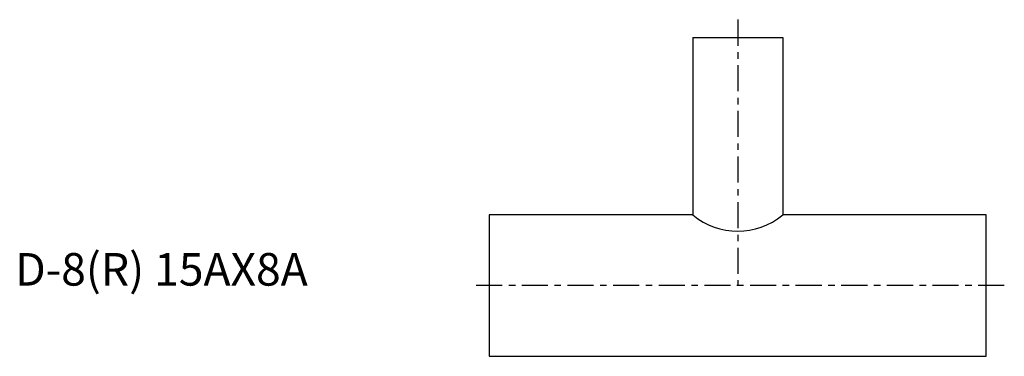
# Model space of a CAD drawing. Extents: x -72 to 79, y -11 to 41.
import ezdxf

# ---------------------------------------------------------------- set-up
doc = ezdxf.new("R2010")
doc.units = 0
doc.header["$MEASUREMENT"] = 0
doc.linetypes.add('CENTER', pattern=[7, 4, -1, 1, -1])
doc.layers.get('0').update_dxf_attribs({"linetype": 'CONTINUOUS'})

msp = doc.modelspace()

# ---------------------------------------------------------------- linework, layer by layer
at = {"linetype": 'CENTER'}
for p, q in [((38.1, 40.82), (38.1, 0)), ((78.99, 0), (-2.79, 0))]:
    msp.add_line(p, q, dxfattribs=at)
for p, q in [((31.2, 38.1), (45, 38.1)), ((31.2, 38.1), (31.2, 10.85)), ((45, 38.1), (45, 10.85)), ((0, 10.85), (0, -10.85)), ((31.2, 10.85), (0, 10.85)), ((76.2, 10.85), (45, 10.85)), ((76.2, -10.85), (76.2, 10.85)), ((0, -10.85), (76.2, -10.85))]:
    msp.add_line(p, q)
msp.add_arc((38.1, 19.22), 10.85, 230.5099, 309.4901)

# ---------------------------------------------------------------- texts
msp.add_text('D-8(R) 15AX8A', height=5).set_placement((-72.73, 0))

doc.saveas('drawing.dxf')
